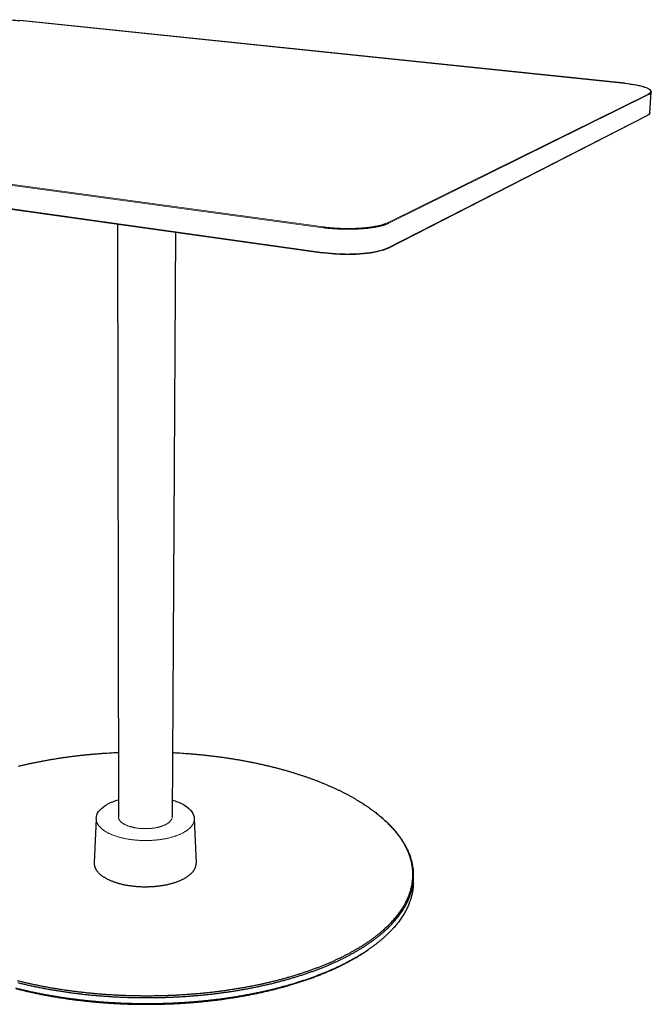
# Model space of a CAD drawing. Units: millimetres. Extents: x 212 to 2296, y 80 to 2866.
# Drawn here: x 552 to 1081, y 927 to 1751 of the extents above; entities that cross this region are included whole.
import ezdxf

# ---------------------------------------------------------------- set-up
doc = ezdxf.new("R2010")
doc.units = ezdxf.units.MM
doc.header["$LTSCALE"] = 8
doc.layers.add('Visible (ISO)', color=7, linetype='Continuous', lineweight=25)
doc.layers.add('Visible Narrow (ISO)', color=7, linetype='Continuous', lineweight=18)

msp = doc.modelspace()

# ---------------------------------------------------------------- linework, layer by layer
at = {"layer": 'Visible (ISO)'}
for p, q in [((1059.03, 1697.94), (552.33, 1750.47)), ((1080.11, 1673.48), (1081.2, 1690.6)), ((860.44, 1559.86), (1077.77, 1670.89)), ((226.55, 1637.59), (806.03, 1556.07)), ((634.27, 1580.24), (634.95, 1084.28)), ((682.84, 1573.4), (680.01, 1084.15)), ((616.42, 1082.91), (614.78, 1045.61)), ((698.54, 1082.68), (700.02, 1045.36)), ((854.83, 1084.18), (855.57, 1083.54)), ((882, 1028.34), (882.19, 1033.21)), ((843.27, 972.41), (844.09, 972.97))]:
    msp.add_line(p, q, dxfattribs=at)
at = {"layer": 'Visible (ISO)', "flags": 128}
for points in [[(680.32, 1138, -0.001615), (684.44, 1137.78, -0.003184), (686.52, 1137.65, -0.000041), (692.55, 1137.24, -0.001614), (692.71, 1137.23, -0.001633), (695.78, 1136.99, -0.001625), (698.86, 1136.72, -0.001648), (701.92, 1136.44, -0.001639), (704.99, 1136.14, -0.001665), (708.03, 1135.82, -0.001655), (711.09, 1135.48, -0.001685), (714.11, 1135.12, -0.001673), (717.15, 1134.74, -0.001707), (720.14, 1134.35, -0.001694), (723.16, 1133.93, -0.001732), (726.14, 1133.49, -0.001717), (729.13, 1133.04, -0.00176), (732.08, 1132.56, -0.001743), (735.05, 1132.07, -0.00179), (737.97, 1131.56, -0.001772), (740.91, 1131.02, -0.001824), (743.8, 1130.47, -0.001804), (746.71, 1129.9, -0.001861), (749.57, 1129.32, -0.001839), (752.45, 1128.7, -0.001901), (755.27, 1128.08, -0.001877), (758.12, 1127.43, -0.001945), (760.9, 1126.78, -0.001919), (763.72, 1126.09, -0.001993), (766.46, 1125.4, -0.001965), (769.24, 1124.67, -0.002045), (771.94, 1123.94, -0.002014), (774.68, 1123.18, -0.002102), (777.33, 1122.42, -0.002068), (780.03, 1121.62, -0.002163), (782.64, 1120.82, -0.002127), (785.29, 1119.99, -0.00223), (787.85, 1119.16, -0.00219), (790.45, 1118.29, -0.002302), (792.97, 1117.42, -0.002259), (795.52, 1116.51, -0.002379), (797.98, 1115.62, -0.002334), (800.49, 1114.68, -0.002464), (802.89, 1113.74, -0.002414), (805.34, 1112.77, -0.002555), (807.69, 1111.81, -0.002502), (810.09, 1110.8, -0.002654), (812.38, 1109.8, -0.002596), (814.71, 1108.76, -0.002761), (816.95, 1107.74, -0.002698), (819.22, 1106.66, -0.002876), (821.39, 1105.61, -0.002809), (823.6, 1104.5, -0.003001), (825.71, 1103.42, -0.002929), (827.86, 1102.28, -0.003136), (829.9, 1101.16, -0.003058), (831.98, 1100, -0.003282), (833.95, 1098.86, -0.003198), (835.96, 1097.66, -0.00344), (837.86, 1096.49, -0.003349), (839.8, 1095.26, -0.00361), (841.64, 1094.07, -0.003512), (843.5, 1092.81, -0.003793), (845.26, 1091.59, -0.003687), (847.05, 1090.31, -0.00399), (848.73, 1089.06, -0.003876), (850.44, 1087.75, -0.004202), (852.05, 1086.48, -0.00408), (853.68, 1085.14, -0.004428), (855.21, 1083.85, -0.004298), (856.76, 1082.49, -0.00467), (858.2, 1081.17, -0.004531), (859.67, 1079.79, -0.004927), (861.03, 1078.45, -0.00478), (862.41, 1077.05, -0.005199), (863.69, 1075.69, -0.005044), (864.98, 1074.26, -0.005485), (866.18, 1072.88, -0.005322), (867.38, 1071.43, -0.005782), (868.49, 1070.04, -0.005613), (869.6, 1068.57, -0.006089), (870.62, 1067.15, -0.005915), (871.64, 1065.67, -0.006402), (872.57, 1064.24, -0.006224), (873.49, 1062.74, -0.006717), (874.33, 1061.28, -0.006538), (875.15, 1059.77, -0.007026), (875.9, 1058.3, -0.00685), (876.62, 1056.78, -0.007324), (877.27, 1055.3, -0.007153), (877.9, 1053.76, -0.007603), (878.45, 1052.26, -0.007441), (878.98, 1050.71, -0.007853), (879.44, 1049.2, -0.007706), (879.86, 1047.65, -0.008066), (880.22, 1046.13, -0.007937), (880.54, 1044.57, -0.008235), (880.8, 1043.03, -0.008128), (881.01, 1041.47, -0.008351), (881.17, 1039.92, -0.008269), (881.28, 1038.36, -0.00841), (881.34, 1036.8, -0.008355), (881.34, 1035.23, -0.008408), (881.3, 1033.67, -0.008383), (881.19, 1032.1, -0.008347), (881.04, 1030.53, -0.00835), (880.83, 1028.97, -0.008229), (880.57, 1027.4, -0.008259), (880.26, 1025.84, -0.008059), (879.89, 1024.26, -0.008114), (879.47, 1022.7, -0.007844), (879, 1021.12, -0.007921), (878.47, 1019.57, -0.007593), (877.88, 1017.99, -0.007688), (877.26, 1016.45, -0.007315), (876.56, 1014.88, -0.007423), (875.82, 1013.34, -0.007018), (875.01, 1011.77, -0.007136), (874.17, 1010.25, -0.00671), (873.25, 1008.68, -0.006834), (872.31, 1007.17, -0.006398), (871.28, 1005.61, -0.006525), (870.22, 1004.11, -0.006087), (869.08, 1002.57, -0.006215), (867.93, 1001.08, -0.005784), (866.67, 999.55, -0.005909), (865.41, 998.08, -0.00549), (864.05, 996.56, -0.005612), (862.69, 995.1, -0.005208), (861.22, 993.6, -0.005326), (859.75, 992.16, -0.004941), (858.17, 990.68, -0.005053), (856.6, 989.26, -0.004688), (854.91, 987.8, -0.004794), (853.24, 986.4, -0.004451), (851.45, 984.96, -0.004551), (849.67, 983.58, -0.004229), (847.77, 982.16, -0.004323), (845.9, 980.81, -0.004022), (843.9, 979.42, -0.00411), (841.92, 978.09, -0.00383), (839.82, 976.73, -0.003911), (837.75, 975.42, -0.003652), (835.55, 974.09, -0.003727), (833.38, 972.82, -0.003487), (831.08, 971.52, -0.003557), (828.82, 970.27, -0.003335), (826.43, 969, -0.003399), (824.07, 967.79, -0.003194), (821.58, 966.55, -0.003253), (819.13, 965.37, -0.003064), (816.56, 964.17, -0.003119), (814.02, 963.03, -0.002945), (811.35, 961.87, -0.002995), (808.73, 960.76, -0.002835), (805.98, 959.63, -0.002881), (803.26, 958.56, -0.002733), (800.44, 957.48, -0.002776), (797.64, 956.44, -0.00264), (794.73, 955.4, -0.002679), (791.86, 954.41, -0.002555), (788.87, 953.41, -0.002591), (785.92, 952.46, -0.002477), (782.86, 951.51, -0.002509), (779.83, 950.6, -0.002405), (776.7, 949.69, -0.002435), (773.61, 948.82, -0.002339), (770.41, 947.96, -0.002366), (767.25, 947.14, -0.002279), (763.99, 946.33, -0.002304), (760.76, 945.56, -0.002225), (757.44, 944.8, -0.002248), (754.15, 944.07, -0.002176), (750.78, 943.36, -0.002196), (747.43, 942.68, -0.002131), (744, 942.02, -0.00215), (740.6, 941.39, -0.002091), (737.13, 940.78, -0.002108), (733.68, 940.21, -0.002055), (730.16, 939.65, -0.00207), (726.66, 939.12, -0.002024), (723.11, 938.62, -0.002036), (719.57, 938.15, -0.001996), (715.98, 937.7, -0.002007), (712.4, 937.28, -0.001971), (708.77, 936.89, -0.001981), (705.16, 936.52, -0.001951), (701.51, 936.18, -0.001959), (697.87, 935.87, -0.001934), (694.2, 935.59, -0.001941), (690.53, 935.33, -0.00192), (686.84, 935.11, -0.001925), (683.16, 934.91, -0.001909), (679.45, 934.74, -0.001914), (675.75, 934.59, -0.001902), (672.03, 934.48, -0.001905), (668.32, 934.39, -0.001898), (664.59, 934.33, -0.001899), (660.87, 934.3, -0.001897), (657.15, 934.3, -0.001897), (653.43, 934.33, -0.001899), (649.71, 934.38, -0.001898), (645.98, 934.46, -0.001905), (642.27, 934.57, -0.001902), (638.55, 934.71, -0.001913), (634.85, 934.88, -0.001909), (631.15, 935.07, -0.001925), (627.47, 935.3, -0.00192), (623.77, 935.55, -0.00194), (620.11, 935.83, -0.001934), (616.44, 936.13, -0.001959), (612.8, 936.47, -0.001951), (609.16, 936.83, -0.001981), (605.55, 937.22, -0.001971), (601.93, 937.64, -0.002007), (598.36, 938.08, -0.001995), (594.77, 938.55, -0.002036), (591.23, 939.04, -0.002023), (587.68, 939.57, -0.002069), (584.19, 940.12, -0.002055), (580.68, 940.69, -0.002107), (577.23, 941.29, -0.002091), (573.76, 941.92, -0.002149), (570.37, 942.57, -0.002131), (566.95, 943.26, -0.002195), (563.61, 943.95, -0.002175), (560.24, 944.69, -0.002247), (556.96, 945.43, -0.002224), (553.65, 946.22, -0.002303), (550.42, 947.01, -0.002279)], [(551.48, 1126.67, -0.001921), (554.3, 1127.34, -0.001947), (557.08, 1127.98, -0.001879), (559.93, 1128.61, -0.001903), (562.75, 1129.22, -0.001841), (565.63, 1129.82, -0.001862), (568.49, 1130.38, -0.001805), (571.4, 1130.94, -0.001825), (574.29, 1131.47, -0.001773), (577.23, 1131.99, -0.001792), (580.15, 1132.49, -0.001744), (583.12, 1132.97, -0.001761), (586.07, 1133.42, -0.001718), (589.07, 1133.86, -0.001733), (592.04, 1134.28, -0.001695), (595.06, 1134.69, -0.001708), (598.05, 1135.07, -0.001674), (601.09, 1135.43, -0.001686), (604.11, 1135.77, -0.001656), (607.17, 1136.09, -0.001666), (610.21, 1136.4, -0.00164), (613.28, 1136.68, -0.001649), (616.34, 1136.95, -0.001626), (619.42, 1137.19, -0.001634), (622.49, 1137.42, -0.001615), (622.65, 1137.43, -0.000041), (628.68, 1137.81, -0.003185), (630.76, 1137.92, -0.001615), (634.88, 1138.12)], [(550.77, 945.52, 0.002303), (554.15, 944.7, 0.002327), (557.51, 943.91, 0.002249), (560.96, 943.13, 0.002271), (564.39, 942.4, 0.002201), (567.89, 941.68, 0.002221), (571.37, 940.99, 0.002158), (574.93, 940.33, 0.002175), (578.47, 939.7, 0.002119), (582.07, 939.08, 0.002135), (585.66, 938.51, 0.002084), (589.31, 937.95, 0.002098), (592.94, 937.43, 0.002054), (596.63, 936.93, 0.002066), (600.3, 936.47, 0.002028), (604.02, 936.02, 0.002039), (607.73, 935.61, 0.002006), (611.49, 935.23, 0.002015), (615.23, 934.88, 0.001987), (619.01, 934.56, 0.001995), (622.77, 934.26, 0.001973), (626.58, 934, 0.001978), (630.37, 933.76, 0.001961), (634.18, 933.55, 0.001965), (637.99, 933.38, 0.001953), (641.82, 933.23, 0.001956), (645.64, 933.11, 0.001949), (649.48, 933.03, 0.00195), (653.31, 932.97, 0.001948), (657.15, 932.94, 0.001948), (660.98, 932.95, 0.001951), (664.81, 932.98, 0.001949), (668.65, 933.04, 0.001956), (672.47, 933.13, 0.001953), (676.3, 933.26, 0.001966), (680.11, 933.41, 0.001961), (683.93, 933.59, 0.001979), (687.73, 933.8, 0.001973), (691.53, 934.04, 0.001995), (695.3, 934.31, 0.001988), (699.08, 934.61, 0.002015), (702.83, 934.94, 0.002006), (706.59, 935.3, 0.002039), (710.3, 935.68, 0.002028), (714.03, 936.1, 0.002067), (717.7, 936.54, 0.002055), (721.4, 937.02, 0.002099), (725.03, 937.52, 0.002085), (728.69, 938.05, 0.002135), (732.28, 938.6, 0.002119), (735.89, 939.19, 0.002176), (739.43, 939.8, 0.002158), (742.99, 940.44, 0.002222), (746.48, 941.11, 0.002202), (749.99, 941.81, 0.002272), (753.42, 942.52, 0.00225), (756.88, 943.27, 0.002328), (760.24, 944.04, 0.002304), (763.64, 944.84, 0.00239), (766.94, 945.66, 0.002363), (770.27, 946.52, 0.002458), (773.5, 947.38, 0.002429), (776.76, 948.29, 0.002533), (779.92, 949.2, 0.0025), (783.11, 950.16, 0.002615), (786.2, 951.12, 0.002579), (789.31, 952.12, 0.002704), (792.31, 953.12, 0.002665), (795.35, 954.17, 0.002802), (798.27, 955.22, 0.002759), (801.22, 956.31, 0.002908), (804.06, 957.4, 0.002861), (806.93, 958.54, 0.003024), (809.67, 959.67, 0.002973), (812.45, 960.85, 0.00315), (815.1, 962.02, 0.003094), (817.79, 963.24, 0.003287), (820.35, 964.44, 0.003226), (822.94, 965.7, 0.003436), (825.41, 966.94, 0.00337), (827.9, 968.24, 0.003598), (830.27, 969.51, 0.003526), (832.67, 970.84, 0.003773), (834.93, 972.14, 0.003696), (837.23, 973.51, 0.003962), (839.39, 974.84, 0.003879), (841.58, 976.24, 0.004167), (843.64, 977.6, 0.004077), (845.72, 979.03, 0.004387), (847.68, 980.42, 0.004291), (849.66, 981.87, 0.004624), (851.51, 983.29, 0.00452), (853.37, 984.77, 0.004877), (855.11, 986.21, 0.004767), (856.87, 987.71, 0.005147), (858.5, 989.17, 0.00503), (860.14, 990.7, 0.005432), (861.67, 992.18, 0.005309), (863.2, 993.72, 0.005732), (864.61, 995.22, 0.005604), (866.02, 996.78, 0.006043), (867.33, 998.3, 0.005911), (868.63, 999.88, 0.006364), (869.82, 1001.41, 0.00623), (871, 1003, 0.006689), (872.09, 1004.55, 0.006556), (873.15, 1006.16, 0.007014), (874.12, 1007.71, 0.006884), (875.07, 1009.33, 0.007331), (875.93, 1010.9, 0.007208), (876.76, 1012.52, 0.007631), (877.51, 1014.1, 0.007519), (878.22, 1015.72, 0.007906), (878.86, 1017.31, 0.007809), (879.45, 1018.94, 0.008147), (879.98, 1020.54, 0.00807), (880.46, 1022.17, 0.008343), (880.87, 1023.77, 0.00829), (881.24, 1025.4, 0.008487), (881.54, 1027, 0.00846), (881.79, 1028.63, 0.008571), (881.98, 1030.24, 0.008574), (882.12, 1031.86, 0.008592), (882.2, 1033.47, 0.008626), (882.22, 1035.08, 0.008548), (882.19, 1036.69, 0.008612), (882.11, 1038.29, 0.008441), (881.97, 1039.91, 0.008535), (881.77, 1041.5, 0.008277), (881.52, 1043.11, 0.008397), (881.22, 1044.69, 0.008062), (880.86, 1046.29, 0.008205), (880.45, 1047.86, 0.007806), (879.98, 1049.46, 0.007967), (879.48, 1051.01, 0.007518), (878.9, 1052.6, 0.007692), (878.29, 1054.14, 0.007208), (877.6, 1055.72, 0.007391), (876.89, 1057.24, 0.006885), (876.1, 1058.8, 0.007072), (875.29, 1060.31, 0.006556), (874.4, 1061.86, 0.006743), (873.49, 1063.35, 0.006228), (872.5, 1064.89, 0.006413), (871.49, 1066.36, 0.005906), (870.4, 1067.88, 0.006087), (869.3, 1069.33, 0.005594), (868.11, 1070.83, 0.005769), (866.92, 1072.26, 0.005296), (865.63, 1073.74, 0.005462), (864.35, 1075.15, 0.005012), (862.97, 1076.61, 0.00517), (861.6, 1077.99, 0.004744), (861.4, 1078.19, 0.00035), (858.67, 1080.79, 0.009037), (857.62, 1081.76, 0.004748), (855.57, 1083.54)], [(614.78, 1045.61, 0.017749), (614.77, 1044.8, 0.031384), (614.82, 1044.34, 0.004348), (614.98, 1043.32, 0.017844), (615.03, 1043.07, 0.016565), (615.22, 1042.43, 0.017012), (615.44, 1041.81, 0.015224), (615.71, 1041.17, 0.015799), (616.02, 1040.57, 0.013757), (616.39, 1039.93, 0.01439), (616.78, 1039.34, 0.01231), (617.25, 1038.71, 0.012943), (617.72, 1038.13, 0.01097), (618.28, 1037.51, 0.011566), (618.84, 1036.95, 0.009778), (619.49, 1036.35, 0.010316), (620.12, 1035.81, 0.008743), (620.86, 1035.23, 0.009216), (621.57, 1034.71, 0.007858), (622.38, 1034.15, 0.008266), (623.18, 1033.65, 0.007108), (624.07, 1033.12, 0.007456), (624.93, 1032.64, 0.006475), (625.9, 1032.14, 0.00677), (626.83, 1031.69, 0.005942), (627.87, 1031.22, 0.006191), (628.87, 1030.79, 0.005495), (629.97, 1030.35, 0.005704), (631.03, 1029.96, 0.00512), (632.19, 1029.56, 0.005296), (633.32, 1029.19, 0.004808), (634.53, 1028.82, 0.004955), (635.71, 1028.49, 0.004549), (636.96, 1028.16, 0.00467), (638.19, 1027.87, 0.004336), (639.49, 1027.58, 0.004436), (640.77, 1027.32, 0.004164), (642.1, 1027.07, 0.004244), (643.41, 1026.85, 0.004027), (644.78, 1026.64, 0.00409), (646.12, 1026.46, 0.003923), (647.51, 1026.29, 0.00397), (648.89, 1026.15, 0.003848), (650.29, 1026.03, 0.003881), (651.69, 1025.93, 0.003802), (653.1, 1025.85, 0.003821), (654.51, 1025.79, 0.003782), (655.93, 1025.76, 0.003788), (657.35, 1025.74, 0.003789), (658.77, 1025.75, 0.003782), (660.19, 1025.78, 0.003822), (661.6, 1025.83, 0.003802), (663.02, 1025.9, 0.003882), (664.41, 1025.99, 0.003849), (665.82, 1026.1, 0.003971), (667.19, 1026.24, 0.003924), (668.58, 1026.39, 0.004092), (669.93, 1026.57, 0.004028), (671.29, 1026.77, 0.004246), (672.61, 1026.98, 0.004165), (673.94, 1027.22, 0.004438), (675.22, 1027.47, 0.004338), (676.52, 1027.75, 0.004673), (677.75, 1028.04, 0.004552), (679.01, 1028.36, 0.004958), (680.19, 1028.69, 0.004811), (681.4, 1029.05, 0.005301), (682.53, 1029.41, 0.005124), (683.69, 1029.8, 0.00571), (684.76, 1030.19, 0.0055), (685.86, 1030.62, 0.006198), (686.86, 1031.04, 0.005948), (687.9, 1031.51, 0.006778), (688.84, 1031.96, 0.006482), (689.81, 1032.45, 0.007466), (690.67, 1032.92, 0.007116), (691.57, 1033.45, 0.008277), (692.36, 1033.95, 0.007868), (693.18, 1034.5, 0.009229), (693.89, 1035.02, 0.008755), (694.63, 1035.59, 0.010331), (695.27, 1036.13, 0.009792), (695.92, 1036.73, 0.011583), (696.48, 1037.28, 0.010986), (697.04, 1037.9, 0.012963), (697.52, 1038.47, 0.012328), (697.99, 1039.1, 0.014411), (698.38, 1039.68, 0.013778), (698.76, 1040.32, 0.015819), (699.06, 1040.92, 0.015245), (699.34, 1041.57, 0.017029), (699.57, 1042.18, 0.016583), (699.75, 1042.83, 0.017856), (699.81, 1043.07, 0.004353), (699.98, 1044.09, 0.031397), (700.02, 1044.55, 0.017759), (700.02, 1045.36)], [(882, 1028.34, -0.008934), (881.88, 1026.11, -0.016755), (881.75, 1024.93, -0.001196), (881.31, 1021.91, -0.00895), (881.25, 1021.51, -0.008763), (880.9, 1019.79, -0.008813), (880.49, 1018.09, -0.008535), (880.02, 1016.37, -0.008613), (879.49, 1014.68, -0.008257), (878.88, 1012.96, -0.008359), (878.23, 1011.28, -0.007941), (877.5, 1009.56, -0.008062), (876.72, 1007.88, -0.0076), (875.85, 1006.17, -0.007734), (874.95, 1004.51, -0.007245), (873.96, 1002.8, -0.007387), (872.93, 1001.15, -0.006884), (871.81, 999.45, -0.00703), (870.66, 997.82, -0.006525), (869.41, 996.13, -0.006672), (868.14, 994.52, -0.006175), (866.75, 992.85, -0.006319), (865.36, 991.25, -0.005837), (863.84, 989.59, -0.005977), (862.33, 988.01, -0.005516), (860.69, 986.38, -0.00565), (859.05, 984.82, -0.005213), (857.28, 983.21, -0.00534), (855.52, 981.68, -0.004928), (853.63, 980.09, -0.005048), (851.76, 978.58, -0.004663), (849.74, 977.03, -0.004775), (847.74, 975.54, -0.004417), (845.61, 974.02, -0.004521), (843.49, 972.56, -0.004189), (841.24, 971.07, -0.004285), (839.01, 969.65, -0.003979), (836.64, 968.19, -0.004068), (834.3, 966.79, -0.003786), (831.81, 965.37, -0.003867), (829.35, 964.01, -0.003608), (826.76, 962.63, -0.003683), (824.19, 961.31, -0.003445), (821.48, 959.97, -0.003514), (818.81, 958.69, -0.003296), (816, 957.38, -0.003359), (813.22, 956.14, -0.003159), (810.31, 954.89, -0.003216), (807.43, 953.69, -0.003034), (804.42, 952.48, -0.003086), (801.44, 951.33, -0.00292), (798.33, 950.16, -0.002967), (795.26, 949.06, -0.002815), (792.06, 947.95, -0.002859), (788.89, 946.89, -0.00272), (785.6, 945.83, -0.00276), (782.35, 944.82, -0.002634), (778.98, 943.81, -0.00267), (775.64, 942.86, -0.002555), (772.19, 941.9, -0.002588), (768.77, 941, -0.002484), (765.25, 940.11, -0.002514), (761.75, 939.26, -0.00242), (758.15, 938.42, -0.002447), (754.59, 937.63, -0.002362), (750.93, 936.85, -0.002386), (747.29, 936.11, -0.00231), (743.57, 935.4, -0.002332), (739.87, 934.72, -0.002264), (736.1, 934.06, -0.002283), (732.34, 933.45, -0.002223), (728.51, 932.85, -0.00224), (724.71, 932.3, -0.002188), (720.83, 931.77, -0.002202), (716.98, 931.28, -0.002157), (713.06, 930.81, -0.002169), (709.17, 930.38, -0.002131), (705.22, 929.98, -0.002141), (701.28, 929.61, -0.002109), (697.3, 929.28, -0.002117), (693.34, 928.98, -0.002091), (689.34, 928.71, -0.002098), (685.35, 928.47, -0.002078), (681.32, 928.27, -0.002083), (677.31, 928.1, -0.002069), (673.28, 927.96, -0.002072), (669.25, 927.86, -0.002063), (665.21, 927.79, -0.002065), (661.18, 927.75, -0.002062), (657.13, 927.75, -0.002062), (653.09, 927.78, -0.002065), (649.06, 927.84, -0.002063), (645.02, 927.94, -0.002072), (640.99, 928.06, -0.002069), (636.96, 928.23, -0.002083), (632.95, 928.42, -0.002078), (628.93, 928.65, -0.002098), (624.94, 928.91, -0.002091), (620.94, 929.21, -0.002117), (616.98, 929.54, -0.002109), (613.01, 929.9, -0.002141), (609.08, 930.29, -0.00213), (605.13, 930.71, -0.002169), (601.24, 931.17, -0.002157), (597.33, 931.66, -0.002202), (593.48, 932.18, -0.002187), (589.61, 932.73, -0.002239), (585.81, 933.31, -0.002223), (581.98, 933.93, -0.002282), (578.24, 934.57, -0.002264), (574.46, 935.25, -0.002331), (570.77, 935.95, -0.00231), (567.06, 936.69, -0.002385), (563.43, 937.45, -0.002361), (559.77, 938.25, -0.002445), (556.22, 939.07, -0.002419), (552.63, 939.93, -0.002513), (549.14, 940.8, -0.002483)], [(549.01, 940.53, 0.002731), (552.76, 939.58, 0.002621), (556.63, 938.65, 0.002652), (560.47, 937.77, 0.002554), (564.42, 936.91, 0.002581), (568.34, 936.1, 0.002494), (572.36, 935.31, 0.002518), (576.35, 934.57, 0.002441), (580.44, 933.85, 0.002463), (584.5, 933.17, 0.002396), (588.64, 932.53, 0.002414), (592.76, 931.93, 0.002356), (596.95, 931.35, 0.002372), (601.12, 930.83, 0.002322), (605.36, 930.33, 0.002336), (609.58, 929.87, 0.002295), (613.86, 929.45, 0.002306), (618.12, 929.07, 0.002272), (622.43, 928.73, 0.002281), (626.72, 928.42, 0.002255), (631.05, 928.16, 0.002262), (635.37, 927.93, 0.002244), (639.72, 927.74, 0.002248), (644.06, 927.59, 0.002237), (648.42, 927.48, 0.002239), (652.77, 927.41, 0.002236), (657.13, 927.37, 0.002236), (661.49, 927.38, 0.002239), (665.85, 927.42, 0.002237), (670.21, 927.51, 0.002248), (674.55, 927.63, 0.002244), (678.9, 927.79, 0.002262), (683.22, 927.99, 0.002255), (687.56, 928.23, 0.002281), (691.85, 928.5, 0.002272), (696.16, 928.82, 0.002306), (700.43, 929.17, 0.002295), (704.71, 929.57, 0.002336), (708.93, 930, 0.002323), (713.18, 930.46, 0.002372), (717.35, 930.97, 0.002356), (721.55, 931.51, 0.002415), (725.68, 932.09, 0.002396), (729.82, 932.71, 0.002464), (733.89, 933.35, 0.002442), (737.98, 934.05, 0.002519), (741.98, 934.77, 0.002495), (746.01, 935.53, 0.002582), (749.93, 936.32, 0.002555), (753.89, 937.15, 0.002653), (757.73, 938.01, 0.002622), (761.62, 938.91, 0.002733), (765.38, 939.83, 0.002698), (769.18, 940.81, 0.002821), (772.85, 941.79, 0.002782), (776.56, 942.83, 0.002919), (780.14, 943.88, 0.002876), (783.75, 944.98, 0.003028), (787.23, 946.08, 0.00298), (790.75, 947.25, 0.003149), (794.12, 948.41, 0.003096), (797.54, 949.64, 0.003282), (800.8, 950.85, 0.003223), (804.1, 952.14, 0.003429), (807.25, 953.41, 0.003364), (810.44, 954.75, 0.00359), (813.47, 956.07, 0.003519), (816.55, 957.46, 0.003768), (819.46, 958.83, 0.003689), (822.41, 960.27, 0.003964), (825.19, 961.69, 0.003877), (828.02, 963.18, 0.004178), (830.67, 964.64, 0.004083), (833.37, 966.17, 0.004413), (833.7, 966.37, 0.000304), (838.45, 969.25, 0.008674), (840.1, 970.29, 0.004418), (843.27, 972.41)]]:
    msp.add_lwpolyline(points, format="xyb", dxfattribs=at)
at = {"layer": 'Visible (ISO)'}
for points, knots in [([(511.64, 1748.56), (513.43, 1749.06), (515.69, 1749.52), (520.75, 1750.26), (523.59, 1750.56), (529.51, 1750.98), (532.66, 1751.11), (538.91, 1751.18), (542.09, 1751.13), (547.62, 1750.88), (550.08, 1750.7), (552.33, 1750.47)], [0, 0, 0, 0, 1.146884, 1.146884, 2.262157, 2.262157, 3.369259, 3.369259, 4.474226, 4.474226, 5.412532, 5.412532, 5.412532, 5.412532]), ([(1059.03, 1697.94), (1062.41, 1697.59), (1065.63, 1697.13), (1071.2, 1696.08), (1073.65, 1695.47), (1077.55, 1694.17), (1079.05, 1693.47), (1080.78, 1692.09), (1081.25, 1691.37), (1081.2, 1690.6)], [0, 0, 0, 0, 1.125983, 1.125983, 2.233363, 2.233363, 3.350442, 3.350442, 4.256494, 4.256494, 4.256494, 4.256494]), ([(1080.11, 1673.48), (1080.07, 1672.74), (1079.57, 1672.08), (1078.51, 1671.3), (1078.16, 1671.09), (1077.77, 1670.89)], [0, 0, 0, 0, 0.84878, 0.84878, 1.18487, 1.18487, 1.18487, 1.18487]), ([(860.44, 1559.86), (858.45, 1558.84), (855.74, 1557.93), (849.37, 1556.45), (845.68, 1555.85), (837.77, 1555.02), (833.48, 1554.78), (824.82, 1554.65), (820.36, 1554.76), (812.61, 1555.28), (809.21, 1555.63), (806.03, 1556.07)], [0, 0, 0, 0, 1.169071, 1.169071, 2.298735, 2.298735, 3.411534, 3.411534, 4.519688, 4.519688, 5.420813, 5.420813, 5.420813, 5.420813]), ([(616.42, 1082.91), (616.51, 1084.87), (617.22, 1086.81), (619.69, 1090.37), (621.49, 1092.03), (626.22, 1095.16), (629.32, 1096.63), (633.5, 1098.04), (634.21, 1098.27), (634.93, 1098.48)], [0, 0, 0, 0, 1.257381, 1.257381, 2.562751, 2.562751, 4.036181, 4.036181, 4.327394, 4.327394, 4.327394, 4.327394]), ([(680.09, 1098.35), (680.47, 1098.24), (680.85, 1098.12), (684.72, 1096.87), (687.87, 1095.46), (693.08, 1092.22), (695.18, 1090.35), (697.77, 1086.55), (698.47, 1084.62), (698.54, 1082.68)], [9.693297, 9.693297, 9.693297, 9.693297, 9.846687, 9.846687, 11.29739, 11.29739, 12.773057, 12.773057, 14.019681, 14.019681, 14.019681, 14.019681])]:
    msp.add_open_spline(points, degree=3, knots=knots, dxfattribs=at)
at = {"layer": 'Visible Narrow (ISO)'}
for p, q in [((552.29, 1750.46), (552.33, 1750.47)), ((552.29, 1750.46), (1059, 1697.93)), ((1059, 1697.93), (1059.03, 1697.94)), ((1078.67, 1688.98), (860.85, 1581.45)), ((861.36, 1580.81), (1079.1, 1688.46)), ((1078.01, 1671.27), (860.7, 1560.31)), ((225.17, 1656.19), (806.35, 1577.14)), ((806.63, 1577.84), (225.47, 1656.79)), ((805.86, 1556.53), (226.28, 1638))]:
    msp.add_line(p, q, dxfattribs=at)
at = {"layer": 'Visible Narrow (ISO)', "flags": 128}
for points in [[(1059, 1697.93, -0.002074), (1060.44, 1697.78, -0.004018), (1061.18, 1697.69, -0.000068), (1063.23, 1697.42, -0.002064), (1063.3, 1697.42, -0.002306), (1064.3, 1697.27, -0.002212), (1065.34, 1697.12, -0.002519), (1066.29, 1696.97, -0.0024), (1067.29, 1696.8, -0.002789), (1068.19, 1696.63, -0.002637), (1069.13, 1696.45, -0.003135), (1069.98, 1696.28, -0.00294), (1070.87, 1696.08, -0.003582), (1071.66, 1695.9, -0.003328), (1072.5, 1695.7, -0.004169), (1073.22, 1695.51, -0.003834), (1073.99, 1695.29, -0.004954), (1074.65, 1695.1, -0.004502), (1075.36, 1694.87, -0.006028), (1075.94, 1694.67, -0.005404), (1076.58, 1694.44, -0.007537), (1077.09, 1694.24, -0.006654), (1077.66, 1693.99, -0.00972), (1078.09, 1693.79, -0.008439), (1078.58, 1693.54, -0.012973), (1078.94, 1693.33, -0.011096), (1079.34, 1693.08, -0.017927), (1079.63, 1692.87, -0.015263), (1079.94, 1692.61, -0.025407), (1080.16, 1692.4, -0.022144), (1080.38, 1692.14, -0.035632), (1080.52, 1691.92, -0.032953), (1080.65, 1691.67, -0.045431), (1080.72, 1691.44, -0.044478), (1080.74, 1691.2, -0.046681), (1080.73, 1690.97, -0.047057), (1080.67, 1690.74, -0.036869), (1080.56, 1690.5, -0.038956), (1080.42, 1690.28, -0.025087), (1080.21, 1690.04, -0.028274), (1080, 1689.84, -0.017048), (1079.89, 1689.75, -0.004241), (1079.42, 1689.4, -0.027863), (1079.14, 1689.23, -0.017388), (1078.67, 1688.98)], [(1078.67, 1688.98, -0.063514), (1078.8, 1688.95, -0.086984), (1078.89, 1688.9, -0.041828), (1078.98, 1688.81, -0.040446), (1079.05, 1688.7, -0.084012), (1079.09, 1688.6, -0.062368), (1079.1, 1688.46)], [(1079.1, 1688.46, 0.016248), (1079.56, 1688.69, 0.026383), (1079.83, 1688.86, 0.003737), (1080.3, 1689.2, 0.01592), (1080.4, 1689.28, 0.025844), (1080.61, 1689.47, 0.022821), (1080.83, 1689.71, 0.035392), (1080.92, 1689.84, 0.015625), (1081.09, 1690.15, 0.061217), (1081.15, 1690.31, 0.03624), (1081.2, 1690.6)], [(1080.11, 1673.48, -0.035467), (1080.06, 1673.19, -0.059902), (1080, 1673.02, -0.015038), (1079.83, 1672.7, -0.034748), (1079.74, 1672.57, -0.022846), (1079.53, 1672.32, -0.025739), (1079.32, 1672.12, -0.016122), (1079.21, 1672.04, -0.003801), (1078.74, 1671.69, -0.026674), (1078.47, 1671.52, -0.016411), (1078.01, 1671.27)], [(1077.77, 1670.89, 0.064051), (1077.86, 1670.96, 0.064051), (1077.94, 1671.05, 0.065803), (1077.99, 1671.15, 0.065803), (1078.01, 1671.27)], [(806.35, 1577.14, 0.002035), (807.81, 1576.95, 0.004052), (808.54, 1576.86, 0.000066), (810.71, 1576.62, 0.00203), (810.78, 1576.61, 0.001917), (811.93, 1576.5, 0.001951), (813.07, 1576.4, 0.001862), (814.24, 1576.3, 0.001887), (815.4, 1576.21, 0.00182), (816.59, 1576.13, 0.001839), (817.76, 1576.06, 0.001791), (818.96, 1576, 0.001803), (820.15, 1575.94, 0.001774), (821.35, 1575.9, 0.001781), (822.55, 1575.86, 0.001768), (823.75, 1575.83, 0.001769), (824.96, 1575.81, 0.001775), (826.16, 1575.79, 0.00177), (827.36, 1575.79, 0.001793), (828.56, 1575.79, 0.001782), (829.76, 1575.81, 0.001823), (830.94, 1575.83, 0.001806), (832.14, 1575.86, 0.001866), (833.31, 1575.89, 0.001842), (834.49, 1575.94, 0.001923), (835.64, 1576, 0.001892), (836.81, 1576.06, 0.001995), (837.93, 1576.13, 0.001957), (839.08, 1576.21, 0.002086), (840.18, 1576.3, 0.002038), (841.3, 1576.4, 0.002197), (842.36, 1576.5, 0.002138), (843.46, 1576.61, 0.002332), (844.49, 1576.73, 0.002261), (845.55, 1576.86, 0.002496), (846.55, 1576.99, 0.00241), (847.57, 1577.14, 0.002694), (848.52, 1577.29, 0.00259), (849.51, 1577.45, 0.002936), (850.42, 1577.61, 0.002808), (851.36, 1577.78, 0.00323), (852.22, 1577.96, 0.003074), (853.12, 1578.15, 0.003593), (853.92, 1578.33, 0.0034), (854.77, 1578.53, 0.004041), (855.53, 1578.73, 0.003802), (856.32, 1578.95, 0.004603), (857.02, 1579.15, 0.004302), (857.76, 1579.38, 0.005313), (858.4, 1579.59, 0.004931), (859.08, 1579.84, 0.006223), (859.19, 1579.88, 0.000609), (860.28, 1580.31, 0.012526), (860.65, 1580.47, 0.006283), (861.36, 1580.81)], [(806.63, 1577.84, 0.036506), (806.56, 1577.79, 0.067662), (806.53, 1577.75, 0.019115), (806.47, 1577.65, 0.033071), (806.44, 1577.58, 0.019504), (806.42, 1577.53, 0.007083), (806.38, 1577.37, 0.035402), (806.36, 1577.28, 0.021649), (806.35, 1577.14)], [(860.85, 1581.45, -0.006275), (860.14, 1581.12, -0.012511), (859.79, 1580.96, -0.000607), (858.71, 1580.53, -0.006215), (858.6, 1580.49, -0.004924), (857.93, 1580.25, -0.005306), (857.3, 1580.05, -0.004296), (856.57, 1579.82, -0.004597), (855.88, 1579.62, -0.003797), (855.09, 1579.4, -0.004036), (854.35, 1579.21, -0.003395), (853.51, 1579.01, -0.003588), (852.72, 1578.83, -0.00307), (851.83, 1578.64, -0.003226), (850.99, 1578.47, -0.002805), (850.06, 1578.3, -0.002932), (849.17, 1578.14, -0.002586), (848.19, 1577.98, -0.002691), (847.25, 1577.84, -0.002407), (846.24, 1577.7, -0.002493), (845.26, 1577.57, -0.002258), (844.22, 1577.44, -0.002329), (843.2, 1577.32, -0.002136), (842.12, 1577.21, -0.002194), (841.07, 1577.11, -0.002036), (839.96, 1577.01, -0.002083), (838.88, 1576.93, -0.001955), (837.75, 1576.85, -0.001993), (836.64, 1576.78, -0.00189), (835.49, 1576.71, -0.00192), (834.36, 1576.66, -0.00184), (833.19, 1576.61, -0.001863), (832.04, 1576.58, -0.001804), (830.87, 1576.55, -0.001821), (829.7, 1576.53, -0.00178), (828.51, 1576.51, -0.001791), (827.34, 1576.51, -0.001768), (826.15, 1576.51, -0.001773), (824.96, 1576.53, -0.001767), (823.78, 1576.55, -0.001766), (822.59, 1576.58, -0.001778), (821.41, 1576.61, -0.001772), (820.22, 1576.66, -0.001801), (819.05, 1576.71, -0.001789), (817.87, 1576.78, -0.001837), (816.71, 1576.85, -0.001818), (815.54, 1576.93, -0.001885), (814.4, 1577.01, -0.001859), (813.25, 1577.11, -0.001948), (812.13, 1577.21, -0.001915), (810.99, 1577.32, -0.002028), (810.92, 1577.33, -0.000065), (808.78, 1577.57, -0.004048), (808.06, 1577.65, -0.002032), (806.63, 1577.84)], [(861.36, 1580.81, 0.058526), (861.35, 1580.98, 0.079784), (861.3, 1581.1, 0.037214), (861.21, 1581.23, 0.039316), (861.11, 1581.34, 0.084442), (861.01, 1581.4, 0.06027), (860.85, 1581.45)], [(860.7, 1560.31, -0.006425), (859.99, 1559.96, -0.012787), (859.63, 1559.8, -0.000636), (858.54, 1559.35, -0.006366), (858.43, 1559.31, -0.005059), (857.75, 1559.06, -0.005446), (857.11, 1558.84, -0.00442), (856.37, 1558.6, -0.004726), (855.68, 1558.39, -0.003911), (854.88, 1558.16, -0.004155), (854.13, 1557.97, -0.0035), (853.29, 1557.75, -0.003697), (852.48, 1557.57, -0.003167), (851.59, 1557.37, -0.003327), (850.73, 1557.19, -0.002895), (849.79, 1557.01, -0.003026), (848.89, 1556.85, -0.002671), (847.9, 1556.68, -0.002778), (846.95, 1556.53, -0.002486), (845.93, 1556.38, -0.002575), (844.94, 1556.24, -0.002334), (843.88, 1556.11, -0.002407), (842.85, 1555.99, -0.002208), (841.76, 1555.87, -0.002268), (840.7, 1555.76, -0.002105), (839.58, 1555.66, -0.002154), (838.48, 1555.57, -0.002021), (837.34, 1555.49, -0.002061), (836.22, 1555.42, -0.001955), (835.05, 1555.35, -0.001986), (833.91, 1555.29, -0.001904), (832.73, 1555.25, -0.001928), (831.56, 1555.21, -0.001866), (830.37, 1555.18, -0.001883), (829.19, 1555.15, -0.001841), (828, 1555.14, -0.001852), (826.8, 1555.14, -0.001829), (825.6, 1555.14, -0.001834), (824.4, 1555.15, -0.001828), (823.2, 1555.18, -0.001827), (822, 1555.21, -0.00184), (820.81, 1555.25, -0.001833), (819.61, 1555.29, -0.001863), (818.42, 1555.35, -0.00185), (817.23, 1555.42, -0.0019), (816.06, 1555.49, -0.00188), (814.88, 1555.57, -0.00195), (813.72, 1555.66, -0.001923), (812.55, 1555.76, -0.002015), (811.42, 1555.87, -0.001981), (810.27, 1555.99, -0.002097), (810.2, 1556, -0.00007), (808.04, 1556.24, -0.004182), (807.31, 1556.33, -0.002101), (805.86, 1556.53)], [(860.44, 1559.86, 0.065218), (860.54, 1559.93, 0.065218), (860.63, 1560.04, 0.068952), (860.68, 1560.17, 0.068952), (860.7, 1560.31)], [(805.86, 1556.53, 0.040895), (805.86, 1556.4, 0.050785), (805.88, 1556.3, 0.021271), (805.91, 1556.19, 0.042681), (805.94, 1556.14, 0.103995), (805.97, 1556.11, 0.058546), (806.03, 1556.07)], [(616.42, 1082.91, 0.018687), (616.42, 1082.14, 0.032876), (616.46, 1081.7, 0.00478), (616.63, 1080.74, 0.018794), (616.68, 1080.5, 0.017271), (616.87, 1079.88, 0.017795), (617.09, 1079.3, 0.015712), (617.37, 1078.68, 0.016373), (617.68, 1078.11, 0.014046), (618.05, 1077.5, 0.014759), (618.45, 1076.94, 0.01244), (618.92, 1076.34, 0.013141), (619.39, 1075.8, 0.010987), (619.96, 1075.21, 0.011633), (620.52, 1074.68, 0.009719), (621.17, 1074.11, 0.010292), (621.81, 1073.6, 0.008636), (622.54, 1073.05, 0.009132), (623.26, 1072.56, 0.007724), (624.08, 1072.04, 0.008146), (624.87, 1071.56, 0.006959), (625.77, 1071.06, 0.007315), (626.63, 1070.62, 0.006321), (627.6, 1070.15, 0.006619), (628.54, 1069.72, 0.005789), (629.57, 1069.28, 0.006039), (630.57, 1068.88, 0.005346), (631.67, 1068.48, 0.005554), (632.74, 1068.11, 0.004979), (633.89, 1067.74, 0.005152), (635.02, 1067.4, 0.004675), (636.22, 1067.06, 0.004818), (637.4, 1066.76, 0.004425), (638.65, 1066.46, 0.004542), (639.88, 1066.19, 0.004221), (641.17, 1065.93, 0.004316), (642.43, 1065.69, 0.004059), (643.76, 1065.47, 0.004134), (645.06, 1065.28, 0.003933), (646.42, 1065.1, 0.003991), (647.75, 1064.94, 0.003839), (649.13, 1064.8, 0.003881), (650.49, 1064.68, 0.003776), (651.87, 1064.58, 0.003803), (653.25, 1064.51, 0.003741), (654.65, 1064.45, 0.003755), (656.04, 1064.42, 0.003735), (657.44, 1064.4, 0.003734), (658.83, 1064.41, 0.003755), (660.22, 1064.44, 0.003742), (661.62, 1064.48, 0.003804), (663, 1064.55, 0.003776), (664.39, 1064.64, 0.003882), (665.75, 1064.75, 0.00384), (667.12, 1064.88, 0.003992), (668.46, 1065.03, 0.003934), (669.81, 1065.21, 0.004136), (671.12, 1065.39, 0.00406), (672.44, 1065.61, 0.004318), (673.71, 1065.83, 0.004223), (675.01, 1066.09, 0.004544), (676.23, 1066.35, 0.004427), (677.49, 1066.64, 0.00482), (678.66, 1066.94, 0.004677), (679.87, 1067.27, 0.005155), (681, 1067.6, 0.004982), (682.15, 1067.97, 0.005559), (683.22, 1068.33, 0.00535), (684.32, 1068.73, 0.006044), (685.33, 1069.12, 0.005794), (686.36, 1069.55, 0.006626), (687.3, 1069.97, 0.006326), (688.27, 1070.44, 0.007323), (689.14, 1070.88, 0.006966), (690.04, 1071.38, 0.008155), (690.83, 1071.85, 0.007732), (691.65, 1072.37, 0.009143), (692.37, 1072.85, 0.008646), (693.11, 1073.4, 0.010305), (693.75, 1073.91, 0.009731), (694.41, 1074.47, 0.011648), (694.97, 1075, 0.011001), (695.53, 1075.58, 0.013158), (696.01, 1076.12, 0.012457), (696.49, 1076.72, 0.014778), (696.88, 1077.28, 0.014064), (697.26, 1077.88, 0.016391), (697.57, 1078.45, 0.015731), (697.86, 1079.07, 0.017811), (698.08, 1079.65, 0.017288), (698.27, 1080.27, 0.018805), (698.33, 1080.51, 0.004784), (698.5, 1081.47, 0.032889), (698.54, 1081.91, 0.018698), (698.54, 1082.68)], [(680.01, 1084.15, -0.024104), (679.98, 1083.59, -0.04144), (679.91, 1083.27, -0.007595), (679.72, 1082.6, -0.024204), (679.64, 1082.39, -0.020594), (679.43, 1081.94, -0.021692), (679.19, 1081.53, -0.017578), (678.88, 1081.09, -0.01878), (678.57, 1080.69, -0.014856), (678.17, 1080.26, -0.015993), (677.77, 1079.88, -0.012589), (677.29, 1079.47, -0.013578), (676.82, 1079.11, -0.010773), (676.25, 1078.71, -0.011592), (675.7, 1078.37, -0.009341), (675.06, 1078, -0.010002), (674.45, 1077.68, -0.008217), (673.73, 1077.34, -0.008743), (673.05, 1077.04, -0.007338), (672.27, 1076.73, -0.007753), (671.53, 1076.46, -0.00665), (670.69, 1076.18, -0.006976), (669.89, 1075.94, -0.006115), (669.01, 1075.7, -0.006369), (668.15, 1075.49, -0.005704), (667.23, 1075.29, -0.005898), (666.33, 1075.11, -0.005394), (665.37, 1074.94, -0.005539), (664.43, 1074.8, -0.00517), (663.45, 1074.67, -0.005274), (662.48, 1074.57, -0.005021), (661.48, 1074.48, -0.005088), (660.49, 1074.42, -0.004941), (659.48, 1074.37, -0.004974), (658.47, 1074.34, -0.004925), (657.46, 1074.33, -0.004925), (656.45, 1074.35, -0.004973), (655.44, 1074.38, -0.004941), (654.43, 1074.43, -0.005087), (653.44, 1074.51, -0.005021), (652.44, 1074.6, -0.005272), (651.47, 1074.71, -0.005169), (650.48, 1074.84, -0.005537), (649.55, 1074.99, -0.005392), (648.59, 1075.16, -0.005895), (647.69, 1075.34, -0.005701), (646.77, 1075.55, -0.006365), (645.92, 1075.77, -0.006112), (645.03, 1076.01, -0.006971), (644.23, 1076.26, -0.006646), (643.4, 1076.54, -0.007746), (642.66, 1076.81, -0.007332), (641.88, 1077.13, -0.008735), (641.2, 1077.43, -0.00821), (640.49, 1077.77, -0.009991), (639.87, 1078.1, -0.009332), (639.23, 1078.47, -0.011579), (638.69, 1078.82, -0.010761), (638.12, 1079.22, -0.013561), (637.65, 1079.58, -0.012574), (637.17, 1080, -0.015973), (636.78, 1080.38, -0.014836), (636.38, 1080.81, -0.018757), (636.07, 1081.21, -0.017555), (635.76, 1081.66, -0.021669), (635.52, 1082.07, -0.020569), (635.31, 1082.52, -0.024186), (635.24, 1082.73, -0.007585), (635.04, 1083.39, -0.04142), (634.98, 1083.72, -0.024087), (634.95, 1084.28)]]:
    msp.add_lwpolyline(points, format="xyb", dxfattribs=at)

doc.saveas('drawing.dxf')
